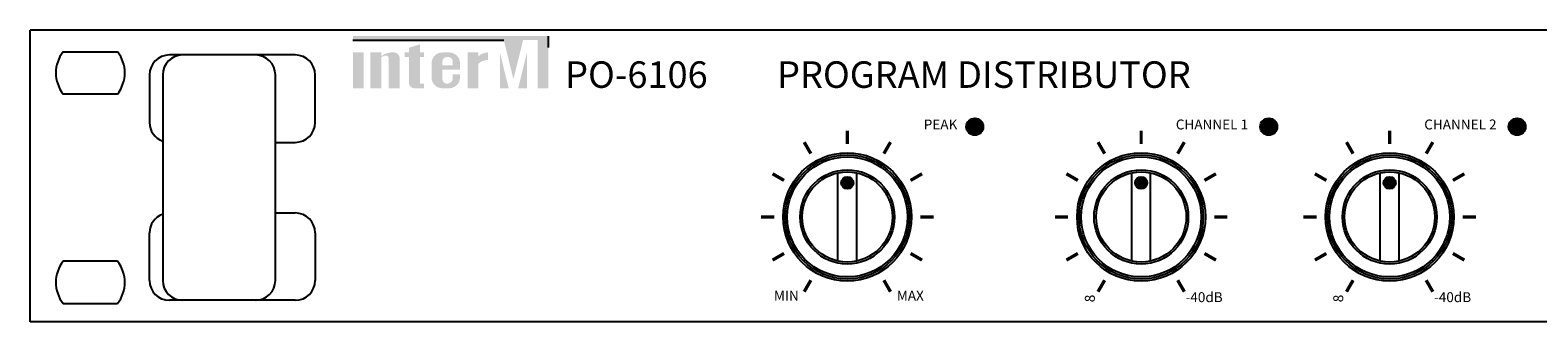
# Model space of a CAD drawing. Units: millimetres. Extents: x 2379 to 4779, y 29 to 3229.
# Drawn here: x 3353 to 3580, y 1790 to 1834 of the extents above; entities that cross this region are included whole.
import ezdxf
from ezdxf.enums import TextEntityAlignment as Align

# ---------------------------------------------------------------- set-up
doc = ezdxf.new("R2010")
doc.units = ezdxf.units.MM
for name, color, linetype in [('Inter-m detail', 255, 'Continuous'), ('Inter-m logo', 7, 'Continuous'), ('model name', 255, 'Continuous'), ('model name2', 255, 'Continuous')]:
    doc.layers.add(name, color=color, linetype=linetype)
doc.styles.add('INTER-M', font='romans.shx', dxfattribs={"bigfont": 'cadsg.shx'})

# ---------------------------------------------------------------- blocks, each defined once
blk = doc.blocks.new('PO-6106_F')
at = {"layer": 'Inter-m detail'}
for points in [[(4080.41, 1782.41, 1), (4082.97, 1782.41, 1)], [(4124.75, 1782.41, 1), (4127.3, 1782.41, 1)], [(4162.23, 1782.41, 1), (4164.79, 1782.41, 1)], [(4061.61, 1773.94, 1), (4063.3, 1773.94, 1)], [(4105.95, 1773.94, 1), (4107.63, 1773.94, 1)], [(4143.43, 1773.94, 1), (4145.12, 1773.94, 1)]]:
    blk.add_hatch(color=256, dxfattribs=at).paths.add_polyline_path(points)
at = {"layer": 'Inter-m logo'}
for color, points in [(1, [(4010.04, 1796.08), (3987.87, 1796.08), (3987.87, 1795.48), (4010.63, 1795.48), (4012.08, 1789.58), (4013.54, 1795.48), (4015.76, 1795.48), (4015.76, 1788.21), (4017.36, 1788.21), (4017.36, 1796.08)]), (256, [(3996.33, 1789.03, 0.414214), (3997.14, 1788.21), (3997.97, 1788.21), (3998.61, 1788.21), (3998.61, 1788.91), (3997.97, 1788.91), (3997.97, 1792.91), (3998.61, 1792.91), (3998.61, 1793.61), (3997.97, 1793.61), (3997.97, 1794.83), (3996.33, 1794.33), (3996.33, 1793.61), (3995.69, 1793.61), (3995.69, 1792.91), (3996.33, 1792.91)]), (256, [(3989.51, 1793.61), (3987.87, 1793.61), (3987.87, 1788.21), (3989.51, 1788.21)]), (256, [(3993.26, 1788.21), (3994.9, 1788.21), (3994.9, 1792.65, 0.433254), (3994.08, 1793.61, 0.182614), (3992.15, 1793.05), (3992.15, 1793.61), (3990.51, 1793.61), (3990.51, 1788.21), (3992.15, 1788.21), (3992.15, 1792.93, -0.037678), (3992.76, 1793.15, -0.485911), (3993.26, 1792.75)]), (256, [(4006.8, 1791.91, -0.18891), (4008.27, 1792.48), (4008.27, 1793.61, 0.18891), (4006.8, 1793.04), (4006.8, 1793.58), (4006.77, 1793.61), (4005.16, 1793.61), (4005.16, 1788.21), (4006.79, 1788.21), (4006.8, 1788.23)]), (1, [(4010.04, 1793.59), (4010.04, 1788.23), (4010.06, 1788.21), (4011.37, 1788.21)]), (1, [(4012.8, 1788.21), (4014.12, 1788.21), (4014.12, 1793.59)])]:
    blk.add_hatch(color=color, dxfattribs=at).paths.add_polyline_path(points)
h = blk.add_hatch(color=256, dxfattribs=at)
h.paths.add_polyline_path([(4004.02, 1791.98, 0.414214), (4002.39, 1793.61), (4001.36, 1793.61, 0.414214), (3999.73, 1791.98), (3999.73, 1789.84, 0.414214), (4001.36, 1788.21), (4001.37, 1788.21), (4002.39, 1788.21, 0.414214), (4004.02, 1789.84), (4004.02, 1790.29), (4002.93, 1790.29), (4002.93, 1789.73, -0.414214), (4002.11, 1788.91), (4002.05, 1788.91, -0.414214), (4001.37, 1789.59), (4001.37, 1790.99), (4004.02, 1790.99)])
h.paths.add_polyline_path([(4001.37, 1791.69), (4001.37, 1792.23, -0.414214), (4002.05, 1792.91), (4002.25, 1792.91, -0.414214), (4002.93, 1792.23), (4002.93, 1791.69)], flags=16)
at = {"layer": 'Inter-m detail', "color": 7}
for p, q in [((4421.17, 1796.98), (3939.17, 1796.98)), ((3939.17, 1752.98), (3939.17, 1796.98)), ((3944.16, 1793.73), (3952.35, 1793.73)), ((3979.17, 1793.23), (3960.17, 1793.23)), ((3957.17, 1790.23), (3957.17, 1783.05)), ((3959.17, 1790.23), (3959.17, 1759.23)), ((3976.17, 1759.23), (3976.17, 1790.23)), ((3982.17, 1783.05), (3982.17, 1790.23)), ((3952.35, 1787.33), (3944.16, 1787.33)), ((3976.17, 1780.05), (3979.17, 1780.05)), ((3976.17, 1769.4), (3979.17, 1769.4)), ((3957.17, 1759.23), (3957.17, 1766.4)), ((3982.17, 1766.4), (3982.17, 1759.23)), ((3952.35, 1762.13), (3944.16, 1762.13)), ((3979.17, 1756.23), (3960.17, 1756.23)), ((3944.16, 1755.73), (3952.35, 1755.73)), ((4421.17, 1752.98), (3939.17, 1752.98))]:
    blk.add_line(p, q, dxfattribs=at)
at = {"layer": 'Inter-m detail'}
for p, q in [((4061.04, 1762.15), (4061.04, 1775.45)), ((4063.87, 1762.15), (4063.87, 1775.45)), ((4105.38, 1762.15), (4105.38, 1775.45)), ((4108.21, 1762.15), (4108.21, 1775.45)), ((4142.86, 1762.15), (4142.86, 1775.45)), ((4145.69, 1762.15), (4145.69, 1775.45))]:
    blk.add_line(p, q, dxfattribs=at)
at = {"layer": 'Inter-m detail', "const_width": 0.5}
for points in [[(4062.46, 1779.82), (4062.46, 1781.82)], [(4106.79, 1779.82), (4106.79, 1781.82)], [(4144.28, 1779.82), (4144.28, 1781.82)], [(4056.95, 1778.35), (4055.95, 1780.08)], [(4067.97, 1778.35), (4068.97, 1780.08)], [(4101.28, 1778.35), (4100.28, 1780.08)], [(4112.3, 1778.35), (4113.3, 1780.08)], [(4138.76, 1778.35), (4137.77, 1780.08)], [(4149.79, 1778.35), (4150.79, 1780.08)], [(4052.91, 1774.31), (4051.18, 1775.31)], [(4072, 1774.31), (4073.73, 1775.31)], [(4097.24, 1774.31), (4095.51, 1775.31)], [(4116.34, 1774.31), (4118.07, 1775.31)], [(4134.73, 1774.31), (4133, 1775.31)], [(4153.82, 1774.31), (4155.55, 1775.31)], [(4051.43, 1768.8), (4049.44, 1768.8)], [(4073.48, 1768.8), (4075.48, 1768.8)], [(4095.77, 1768.8), (4093.77, 1768.8)], [(4117.82, 1768.8), (4119.81, 1768.8)], [(4133.25, 1768.8), (4131.26, 1768.8)], [(4155.3, 1768.8), (4157.3, 1768.8)], [(4052.91, 1763.29), (4051.18, 1762.29)], [(4072, 1763.29), (4073.73, 1762.29)], [(4097.24, 1763.29), (4095.51, 1762.29)], [(4116.34, 1763.29), (4118.07, 1762.29)], [(4134.73, 1763.29), (4133, 1762.29)], [(4153.82, 1763.29), (4155.55, 1762.29)], [(4056.95, 1759.25), (4055.95, 1757.52)], [(4067.97, 1759.25), (4068.97, 1757.52)], [(4101.28, 1759.25), (4100.28, 1757.52)], [(4112.3, 1759.25), (4113.3, 1757.52)], [(4138.76, 1759.25), (4137.77, 1757.52)], [(4149.79, 1759.25), (4150.79, 1757.52)]]:
    blk.add_lwpolyline(points, dxfattribs=at)
at = {"layer": 'Inter-m detail'}
for centre, radius in [((4081.69, 1782.41), 1.28), ((4126.03, 1782.41), 1.28), ((4163.51, 1782.41), 1.28), ((4062.46, 1768.8), 9.68), ((4062.46, 1768.8), 9.37), ((4062.46, 1768.8), 9.06), ((4106.79, 1768.8), 9.68), ((4106.79, 1768.8), 9.37), ((4106.79, 1768.8), 9.06), ((4144.28, 1768.8), 9.68), ((4144.28, 1768.8), 9.37), ((4144.28, 1768.8), 9.06), ((4062.46, 1768.8), 7.11), ((4062.46, 1768.8), 6.8), ((4062.46, 1773.94), 0.921), ((4062.46, 1773.94), 0.843), ((4106.79, 1768.8), 7.11), ((4106.79, 1768.8), 6.8), ((4106.79, 1773.94), 0.921), ((4106.79, 1773.94), 0.843), ((4144.28, 1768.8), 7.11), ((4144.28, 1768.8), 6.8), ((4144.28, 1773.94), 0.921), ((4144.28, 1773.94), 0.843)]:
    blk.add_circle(centre, radius, dxfattribs=at)
at = {"layer": 'Inter-m detail', "color": 7}
for centre, radius, start, end in [((3948.25, 1790.53), 5.2, 142.0201, 217.9797), ((3948.25, 1790.53), 5.2, 322.0203, 37.9799), ((3960.17, 1790.23), 3, 90, 180), ((3962.17, 1790.23), 3, 90, 180), ((3973.17, 1790.23), 3, 0, 90), ((3979.17, 1790.23), 3, 0, 90), ((3960.17, 1783.05), 3, 180, 250.5288), ((3979.17, 1783.05), 3, 270, 0), ((3960.17, 1766.4), 3, 109.4712, 180), ((3979.17, 1766.4), 3, 0, 90), ((3948.25, 1758.93), 5.2, 142.0203, 217.9799), ((3948.25, 1758.93), 5.2, 322.0201, 37.9797), ((3960.17, 1759.23), 3, 180, 270), ((3962.17, 1759.23), 3, 180, 270), ((3973.17, 1759.23), 3, 270, 0), ((3979.17, 1759.23), 3, 270, 0)]:
    blk.add_arc(centre, radius, start, end, dxfattribs=at)
at = {"layer": 'Inter-m logo', "color": 1}
for p, q in [((3987.87, 1795.48), (4010.63, 1795.48)), ((4017.35, 1794.34), (4017.35, 1796.08))]:
    blk.add_line(p, q, dxfattribs=at)
at = {"layer": 'Inter-m detail', "style": 'INTER-M'}
for s, p in [('PEAK', (4076.52, 1782.55)), ('CHANNEL 1', (4117.47, 1782.55)), ('CHANNEL 2', (4154.95, 1782.55)), ('MIN', (4053.26, 1756.73)), ('MAX', (4071.96, 1756.73)), ('-40dB', (4116.29, 1756.5)), ('-40dB', (4153.78, 1756.5))]:
    blk.add_text(s, height=1.5, dxfattribs=at).set_placement(p, align=Align.MIDDLE)
for p in [(4099.24, 1756.5), (4136.72, 1756.5)]:
    blk.add_text('8', height=1.5, rotation=90, dxfattribs=at).set_placement(p, align=Align.MIDDLE)
at = {"layer": 'model name', "style": 'INTER-M'}
blk.add_text('PO-6106', height=4, dxfattribs=at).set_placement((4019.88, 1788.27))
at = {"layer": 'model name2', "style": 'INTER-M'}
blk.add_text('PROGRAM DISTRIBUTOR', height=4, dxfattribs=at).set_placement((4051.86, 1788.27))

msp = doc.modelspace()

# ---------------------------------------------------------------- block references
at = {"layer": 'Inter-m detail'}
msp.add_blockref('PO-6106_F', (-586.35, 37.38), dxfattribs=at)

doc.saveas('drawing.dxf')
